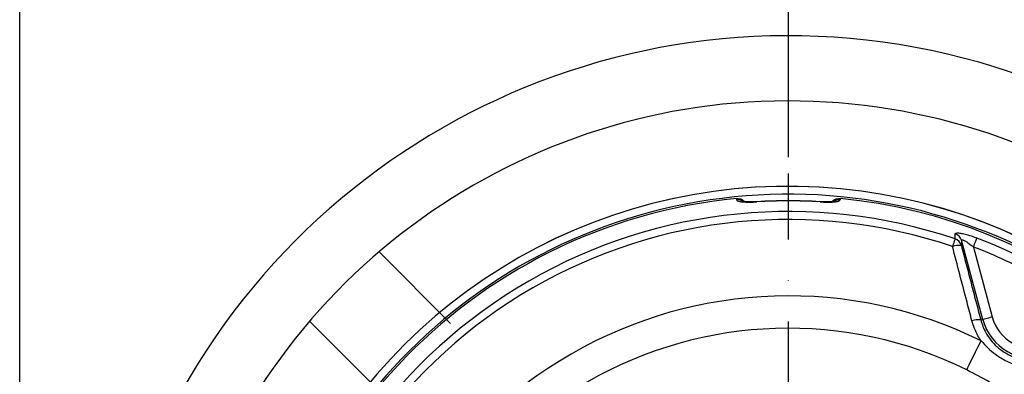
# Model space of a CAD drawing. Extents: x 0 to 8991, y -3014 to 4455.
# Drawn here: x 1985 to 2286, y 1207 to 1315 of the extents above; entities that cross this region are included whole.
import ezdxf

# ---------------------------------------------------------------- set-up
doc = ezdxf.new("R2010")
doc.units = 0
doc.header["$LTSCALE"] = 5
doc.linetypes.add('GEN7', pattern=[15, 10, -2.5, 0, -2.5])
doc.layers.get('0').update_dxf_attribs({"linetype": 'CONTINUOUS'})
doc.layers.get('DEFPOINTS').update_dxf_attribs({"linetype": 'CONTINUOUS'})
doc.layers.add('7', color=4, linetype='GEN7')
doc.styles.add('ISO', font='GENISO.SHX')
doc.dimstyles.new('GEN-ISO', dxfattribs={"dimtxt": 50, "dimasz": 50, "dimexe": 40, "dimexo": 1, "dimgap": 30, "dimtad": 0, "dimtih": 1, "dimtoh": 1, "dimdec": 1, "dimtxsty": 'ISO', "dimcen": 2, "dimclrd": 256, "dimclre": 256, "dimclrt": 2, "dimazin": 3, "dimtp": 0.1, "dimtm": 0.1, "dimtfac": 0.05, "dimtdec": 1, "dimtix": 1, "dimtmove": 0, "dimatfit": 3, "dimtolj": 1})

# ---------------------------------------------------------------- blocks, each defined once
blk = doc.blocks.new('*D25')
at = {"color": 3}
for p, q in [((1985.09, 1161.43), (1985.09, 1442.68)), ((2220.09, 1273.31), (2220.09, 1442.68)), ((2020.09, 1427.68), (2185.09, 1427.68))]:
    blk.add_line(p, q, dxfattribs=at)
for points in [[(2020.09, 1433.52), (2020.09, 1421.85), (1985.09, 1427.68)], [(2185.09, 1433.52), (2185.09, 1421.85), (2220.09, 1427.68)]]:
    blk.add_solid(points, dxfattribs=at)
at = {"layer": 'DEFPOINTS', "color": 0}
for p in [(2220.09, 1427.68), (2220.09, 1268.31), (1985.09, 1156.43)]:
    blk.add_point(p, dxfattribs=at)
at = {"color": 2, "insert": (2102.59, 1466.94), "char_height": 37.5, "attachment_point": 5, "style": 'ISO'}
blk.add_mtext('\\A1;235', dxfattribs=at)
blk = doc.blocks.new('*D26')
at = {"color": 3}
for p, q in [((2220.09, 1278.31), (2220.09, 1442.68)), ((2434.65, 1102.93), (2434.65, 1442.68)), ((2399.65, 1427.68), (2255.09, 1427.68))]:
    blk.add_line(p, q, dxfattribs=at)
for points in [[(2255.09, 1433.52), (2255.09, 1421.85), (2220.09, 1427.68)], [(2399.65, 1433.52), (2399.65, 1421.85), (2434.65, 1427.68)]]:
    blk.add_solid(points, dxfattribs=at)
at = {"layer": 'DEFPOINTS', "color": 0}
for p in [(2220.09, 1427.68), (2220.09, 1273.31), (2434.65, 1097.93)]:
    blk.add_point(p, dxfattribs=at)
at = {"color": 2, "insert": (2327.37, 1466.94), "char_height": 37.5, "attachment_point": 5, "style": 'ISO'}
blk.add_mtext('\\A1;215', dxfattribs=at)

msp = doc.modelspace()

# ---------------------------------------------------------------- linework, layer by layer
at = {"color": 7, "linetype": 'CONTINUOUS'}
for p, q in [((2210.41, 1259.65), (2210.41, 1259.61)), ((2229.76, 1259.61), (2229.76, 1259.65)), ((2279.49, 1223.65), (2273, 1247.84)), ((2276.66, 1245.78), (2282.38, 1224.43)), ((2278.87, 1223.49), (2279.49, 1223.65))]:
    msp.add_line(p, q, dxfattribs=at)
for p, q in [((2116.81, 1222.41), (2094.94, 1244.29)), ((2095.6, 1201.2), (2073.72, 1223.08))]:
    msp.add_line(p, q)
for points in [[(2271.02, 1248.26), (2270.98, 1248.15), (2270.92, 1247.98), (2270.84, 1247.75), (2270.75, 1247.47), (2270.64, 1247.14), (2270.51, 1246.77), (2270.38, 1246.37), (2270.24, 1245.95)], [(2276.66, 1245.78), (2276.84, 1246.27), (2277.02, 1246.74), (2277.19, 1247.18), (2277.35, 1247.58), (2277.48, 1247.93), (2277.59, 1248.21), (2277.67, 1248.42), (2277.71, 1248.54)], [(2279.49, 1223.65), (2279.57, 1223.67), (2279.75, 1223.72), (2280.02, 1223.8), (2280.39, 1223.89), (2280.82, 1224.01), (2281.31, 1224.14), (2281.83, 1224.28), (2282.38, 1224.43)], [(2274.59, 1208.2), (2274.7, 1208.44), (2274.97, 1208.97), (2275.37, 1209.78), (2275.9, 1210.86), (2276.55, 1212.17), (2277.29, 1213.67), (2278.11, 1215.33), (2278.98, 1217.08)]]:
    msp.add_lwpolyline(points, dxfattribs=at)
for radius, start, end in [(212.5, 191.2619, 164.0205), (192.57, 15.5693, 162.3152)]:
    msp.add_arc((2220.09, 1097.93), radius, start, end)
for centre, radius, start, end in [((2220.09, 1097.93), 166.45, 19.0538, 158.9472), ((2220.09, 1097.93), 166.45, 19.0337, 158.9502), ((2220.09, 1097.93), 164.01, 19.4196, 340.5801), ((2220.09, 1097.93), 163.47, 95.5413, 178.2272), ((2204.59, 1257.16), 3.04, 60.582, 95.4119), ((2220.09, 1097.93), 162.01, 86.5749, 93.4251), ((2220.09, 1097.93), 161.97, 86.5749, 93.4251), ((2235.58, 1257.16), 3.04, 84.5891, 118.6308), ((2220.09, 1097.93), 163.47, 19.4984, 84.4587), ((2220.09, 1097.93), 158.72, 71.2837, 168.7163), ((2220.09, 1097.93), 156.29, 71.2837, 168.7163), ((2270.14, 1247.04), 2.98, 15.7455, 72.1993), ((2272.14, 1240.84), 5.46, 81.3583, 110.4508), ((2270.1, 1245.43), 2.98, 15.7446, 72.0316), ((2220.09, 1097.93), 161.26, 50.938, 69.062), ((2220.09, 1097.93), 158.31, 61.2861, 69.062), ((2220.09, 1097.93), 132.91, 63.6992, 176.3008), ((2278.15, 1217.85), 5.69, 82.6673, 110.1012), ((2295.09, 1227.83), 16.15, 195, 285), ((2295.09, 1227.83), 13.15, 195, 285), ((2220.09, 1097.93), 123.01, 63.6992, 176.3008)]:
    msp.add_arc(centre, radius, start, end, dxfattribs=at)
for points, knots in [([(2204.3, 1260.64), (2204.63, 1260.63), (2205.3, 1260.63), (2206.18, 1260.26), (2206.6, 1259.83), (2206.78, 1259.64)], [0, 0, 0, 0, 0.358626, 0.717194, 1, 1, 1, 1]), ([(2204.3, 1260.19), (2204.33, 1260.11), (2204.41, 1259.91), (2205.18, 1259.69), (2206.56, 1259.55), (2208.37, 1259.51), (2209.73, 1259.58), (2210.41, 1259.61)], [0, 0, 0, 0, 0.1527025, 0.3632571, 0.5740818, 0.7866494, 1, 1, 1, 1]), ([(2210.41, 1259.66), (2210.07, 1259.64), (2209.31, 1259.59), (2208.19, 1259.58), (2207.18, 1259.6), (2206.47, 1259.65), (2206.05, 1259.72), (2206, 1259.73), (2205.98, 1259.74)], [0, 0, 0, 0, 0.164946, 0.370108, 0.570051, 0.740293, 0.884157, 1, 1, 1, 1]), ([(2229.76, 1259.61), (2230.21, 1259.58), (2231.34, 1259.53), (2233.06, 1259.52), (2234.61, 1259.63), (2235.67, 1259.85), (2235.8, 1260.08), (2235.87, 1260.19)], [0, 0, 0, 0, 0.142957, 0.355877, 0.569928, 0.78542, 1, 1, 1, 1]), ([(2234.18, 1259.73), (2234.18, 1259.73), (2234.18, 1259.73), (2233.94, 1259.68), (2233.45, 1259.63), (2232.67, 1259.59), (2231.65, 1259.58), (2230.65, 1259.6), (2230, 1259.64), (2229.76, 1259.66)], [0, 0, 0, 0, 0.060684, 0.17893, 0.328362, 0.49676, 0.687133, 0.88406, 1, 1, 1, 1]), ([(2233.38, 1259.63), (2233.58, 1259.84), (2234.03, 1260.29), (2234.93, 1260.64), (2235.57, 1260.64), (2235.87, 1260.64)], [0, 0, 0, 0, 0.3123, 0.676206, 1, 1, 1, 1]), ([(2271.02, 1248.26), (2271.02, 1248.49), (2271.03, 1249.03), (2271.04, 1249.57), (2271.05, 1249.87)], [0, 0, 0, 0, 0.439152, 1, 1, 1, 1]), ([(2271.05, 1249.87), (2271.1, 1249.95), (2271.21, 1250.12), (2272.06, 1250.12), (2273.32, 1249.92), (2275, 1249.49), (2276.53, 1248.99), (2277.47, 1248.64), (2277.71, 1248.54)], [0, 0, 0, 0, 0.168914, 0.338467, 0.509146, 0.69825, 0.920851, 1, 1, 1, 1]), ([(2273, 1247.84), (2273, 1247.61), (2272.98, 1247.07), (2272.97, 1246.53), (2272.96, 1246.23)], [0, 0, 0, 0, 0.444573, 1, 1, 1, 1]), ([(2273, 1247.84), (2273.01, 1247.9), (2273.02, 1247.99), (2273.16, 1248.03), (2273.32, 1248.01), (2273.67, 1247.88), (2274.23, 1247.6), (2275.17, 1246.98), (2276, 1246.33), (2276.52, 1245.9), (2276.66, 1245.78)], [0, 0, 0, 0, 0.107539, 0.146117, 0.253449, 0.293593, 0.454805, 0.652752, 0.906272, 1, 1, 1, 1]), ([(2276.19, 1223.19), (2275.69, 1225.11), (2273.7, 1232.7), (2271.72, 1240.28), (2270.24, 1245.95)], [0, 0, 0, 0, 0.2524306, 1, 1, 1, 1]), ([(2278.98, 1217.08), (2278.65, 1217.58), (2277.42, 1219.47), (2276.72, 1221.62), (2276.19, 1223.19)], [0, 0, 0, 0, 0.265206, 1, 1, 1, 1]), ([(2278.87, 1223.49), (2279.32, 1222.16), (2280.06, 1219.97), (2281.89, 1217.28), (2283.77, 1215.25), (2285.98, 1213.57), (2288.46, 1212.26), (2291.12, 1211.39), (2293.9, 1210.98), (2296.71, 1211.01), (2298.52, 1211.42), (2299.43, 1211.62)], [0, 0, 0, 0, 0.159405, 0.263328, 0.36724, 0.471718, 0.576194, 0.682092, 0.787999, 0.893993, 1, 1, 1, 1]), ([(2278.98, 1217.08), (2279.65, 1216.34), (2281.01, 1214.86), (2283.6, 1212.71), (2286.79, 1210.75), (2290.34, 1209.29), (2292.76, 1208.75), (2293.83, 1208.51)], [0, 0, 0, 0, 0.171729, 0.345693, 0.575174, 0.811277, 1, 1, 1, 1]), ([(2288.33, 1200.27), (2286.11, 1201.7), (2281.66, 1204.58), (2276.95, 1206.99), (2274.59, 1208.2)], [0, 0, 0, 0, 0.498925, 1, 1, 1, 1])]:
    msp.add_open_spline(points, degree=3, knots=knots, dxfattribs=at)
for points in [[(2204.3, 1260.19), (2204.3, 1260.64)], [(2235.87, 1260.64), (2235.87, 1260.19)], [(2272.96, 1246.23), (2278.87, 1223.49)]]:
    msp.add_open_spline(points, degree=1, dxfattribs=at)
at = {"layer": '7'}
msp.add_line((2220.09, 1097.93), (2220.09, 1268.31), dxfattribs=at)

# ---------------------------------------------------------------- dimensions: what is measured, and where the dimension line sits
for p1, p2, override, picture, middle in [((1985.09, 1156.43), (2220.09, 1268.31), {"dimtxt": 37.5, "dimasz": 35, "dimexe": 15, "dimexo": 5, "dimgap": 20, "dimtad": 1, "dimtih": 0, "dimtoh": 0, "dimclrd": 3, "dimclre": 3, "dimadec": 2, "dimazin": 2, "dimlwd": 25, "dimlwe": 25}, '*D25', (2102.59, 1466.94)), ((2434.65, 1097.93), (2220.09, 1273.31), {"dimtxt": 37.5, "dimasz": 35, "dimexe": 15, "dimexo": 5, "dimgap": 20, "dimtad": 1, "dimtih": 0, "dimtoh": 0, "dimdec": 0, "dimclrd": 3, "dimclre": 3, "dimadec": 2, "dimazin": 2, "dimlwd": 25, "dimlwe": 25}, '*D26', (2327.37, 1466.94))]:
    dim = msp.add_linear_dim(base=(2220.09, 1427.68), p1=p1, p2=p2, dimstyle='GEN-ISO', override=override)
    dim.commit()
    dim.dimension.update_dxf_attribs({"geometry": picture, "text_midpoint": middle})

doc.saveas('drawing.dxf')
